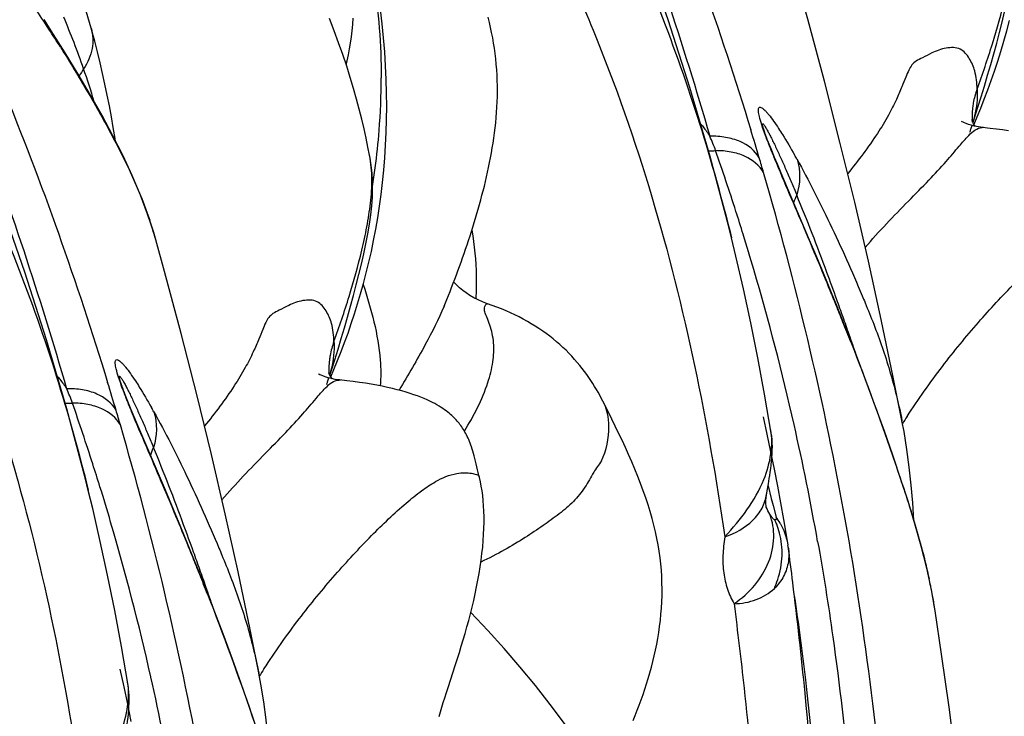
# Model space of a CAD drawing. Units: millimetres. Extents: x 0 to 297, y 0 to 210.
# Drawn here: x 223 to 229, y 123 to 127 of the extents above; entities that cross this region are included whole.
import ezdxf

# ---------------------------------------------------------------- set-up
doc = ezdxf.new("R2010")
doc.units = ezdxf.units.MM
doc.header["$LTSCALE"] = 16.335
doc.layers.add('DTM_AXIS', color=7, linetype='CONTINUOUS')

msp = doc.modelspace()

# ---------------------------------------------------------------- linework, layer by layer
at = {"layer": 'DTM_AXIS', "color": 7, "linetype": 'CONTINUOUS'}
for p, q in [((223.1908, 127.3758), (223.1471, 127.4428)), ((223.275, 127.2426), (223.1908, 127.3758)), ((228.8068, 126.9121), (228.8266, 126.9762)), ((228.7867, 126.8489), (228.8068, 126.9121)), ((228.8019, 126.8534), (228.8238, 126.9068)), ((228.7709, 126.8321), (228.7695, 126.8355)), ((228.7771, 126.8193), (228.7867, 126.8489)), ((228.783, 126.8088), (228.8019, 126.8534)), ((225.2171, 126.6816), (225.2206, 126.759)), ((227.5038, 126.7941), (227.5031, 126.7968)), ((228.758, 126.7614), (228.7578, 126.761)), ((227.5449, 126.6793), (227.5373, 126.6987)), ((227.5528, 126.6594), (227.5449, 126.6793)), ((227.5609, 126.6391), (227.5528, 126.6594)), ((227.5735, 126.6083), (227.5609, 126.6391)), ((227.5909, 126.5665), (227.5735, 126.6083)), ((227.6132, 126.5134), (227.5909, 126.5665)), ((227.7806, 126.1214), (227.6132, 126.5134)), ((227.83, 126.004), (227.7806, 126.1214)), ((227.8745, 125.8969), (227.83, 126.004)), ((225.6267, 125.846), (225.6364, 125.8712)), ((225.6364, 125.8712), (225.646, 125.8965)), ((227.9189, 125.7889), (227.8745, 125.8969)), ((227.9531, 125.7044), (227.9189, 125.7889)), ((225.5711, 125.7074), (225.5878, 125.7478)), ((225.5712, 125.7076), (225.5711, 125.7074)), ((228.0067, 125.5705), (227.9531, 125.7044)), ((224.9088, 125.3829), (224.9286, 125.447)), ((224.8887, 125.3197), (224.9088, 125.3829)), ((224.9039, 125.3242), (224.9258, 125.3776)), ((224.879, 125.2902), (224.8887, 125.3197)), ((224.885, 125.2797), (224.9039, 125.3242)), ((223.6058, 125.2649), (223.6051, 125.2677)), ((224.8728, 125.303), (224.8715, 125.3063)), ((224.86, 125.2322), (224.8598, 125.2318)), ((223.6469, 125.1501), (223.6393, 125.1696)), ((223.6548, 125.1302), (223.6469, 125.1501)), ((223.6629, 125.11), (223.6548, 125.1302)), ((223.6755, 125.0792), (223.6629, 125.11)), ((223.6929, 125.0374), (223.6755, 125.0792)), ((226.5433, 125.1128), (226.5412, 125.1171)), ((228.2397, 124.9499), (228.1864, 125.0982)), ((223.7152, 124.9843), (223.6929, 125.0374)), ((227.5295, 124.9315), (227.5061, 125.0379)), ((223.8826, 124.5922), (223.7152, 124.9843)), ((227.551, 124.957), (227.551, 124.9572)), ((227.5518, 124.8256), (227.5295, 124.9315)), ((227.573, 124.7206), (227.5518, 124.8256)), ((227.5931, 124.6169), (227.573, 124.7206)), ((225.7834, 124.676), (225.7837, 124.6753)), ((227.535, 124.6199), (227.5543, 124.5428)), ((227.6119, 124.515), (227.5931, 124.6169)), ((223.932, 124.4748), (223.8826, 124.5922)), ((227.5232, 124.5454), (227.5252, 124.5621)), ((227.5252, 124.5621), (227.5261, 124.568)), ((227.5543, 124.5428), (227.5651, 124.4998)), ((223.9765, 124.3678), (223.932, 124.4748)), ((227.5218, 124.5077), (227.5216, 124.5181)), ((227.5239, 124.4903), (227.5238, 124.4905)), ((227.5651, 124.4998), (227.5828, 124.4294)), ((227.6295, 124.4157), (227.6119, 124.515)), ((227.6457, 124.32), (227.6295, 124.4157)), ((224.0209, 124.2597), (223.9765, 124.3678)), ((227.6557, 124.2587), (227.6457, 124.32)), ((224.0551, 124.1752), (224.0209, 124.2597)), ((224.1086, 124.0413), (224.0551, 124.1752)), ((228.5471, 123.8625), (228.5471, 123.8623)), ((225.6402, 123.5362), (225.6637, 123.61)), ((224.3417, 123.4207), (224.2884, 123.5691)), ((225.5953, 123.3983), (225.6402, 123.5362)), ((223.6315, 123.4023), (223.6081, 123.5087)), ((223.6538, 123.2964), (223.6315, 123.4023)), ((223.653, 123.4279), (223.653, 123.4281)), ((223.675, 123.1915), (223.6538, 123.2964))]:
    msp.add_line(p, q, dxfattribs=at)
for points in [[(227.3132, 126.1207), (227.2963, 126.1882), (227.1832, 126.6139), (227.0604, 127.0321), (226.9286, 127.4423), (226.7881, 127.8441), (226.6394, 128.2368), (226.4829, 128.6202), (226.3192, 128.9936), (226.149, 129.3564), (225.9729, 129.7083)], [(223.4152, 124.5916), (223.3983, 124.6591), (223.2851, 125.0848), (223.1624, 125.503), (223.0306, 125.9132), (222.8901, 126.3149), (222.7414, 126.7077), (222.5849, 127.091), (222.4212, 127.4645), (222.251, 127.8273), (222.0749, 128.1791)], [(228.8841, 127.1708), (228.9026, 127.2361), (228.9204, 127.301), (228.9374, 127.365), (228.9534, 127.4283), (228.9685, 127.491), (228.9825, 127.5532), (228.9952, 127.6145), (229.0065, 127.6745), (229.0163, 127.7332), (229.0244, 127.7903), (229.0305, 127.845), (229.0346, 127.897), (229.0364, 127.9467), (229.036, 127.995), (229.0332, 128.0422), (229.0282, 128.0882), (229.0211, 128.1335), (229.0174, 128.153)], [(228.2209, 125.6265), (228.143, 125.9792), (228.0597, 126.3371), (227.9706, 126.7013), (227.8758, 127.0709), (227.775, 127.4467), (227.7217, 127.6392)], [(223.4326, 127.392), (223.4028, 127.4932), (223.3715, 127.5911)], [(225.2234, 126.9174), (225.2227, 126.9983), (225.2204, 127.0802), (225.2167, 127.1632), (225.2114, 127.2472), (225.2045, 127.332), (225.196, 127.4177), (225.1857, 127.5042)], [(225.7108, 126.0791), (225.7197, 126.1058), (225.7284, 126.1326), (225.7371, 126.1595), (225.7455, 126.1865), (225.7539, 126.2136), (225.7621, 126.2409), (225.7702, 126.2682), (225.7781, 126.2957), (225.7859, 126.3233), (225.7935, 126.351), (225.8009, 126.3788), (225.8081, 126.4067), (225.8152, 126.4348), (225.822, 126.463), (225.8286, 126.4912), (225.835, 126.5196), (225.8412, 126.5482), (225.8472, 126.5771), (225.8529, 126.6062), (225.8583, 126.6357), (225.8635, 126.6654), (225.8683, 126.6953), (225.8729, 126.7256), (225.8771, 126.7562), (225.8809, 126.7871), (225.8843, 126.8182), (225.8873, 126.8496), (225.8898, 126.8812), (225.8919, 126.913), (225.8934, 126.9449), (225.8944, 126.9771), (225.8948, 127.0094), (225.8946, 127.0418), (225.8939, 127.0745), (225.8925, 127.1071), (225.8905, 127.1397), (225.8879, 127.1723), (225.8846, 127.2048), (225.8807, 127.2371), (225.8763, 127.2693), (225.8712, 127.3013), (225.8657, 127.333), (225.8595, 127.3644), (225.8529, 127.3956), (225.8459, 127.4264), (225.8384, 127.457)], [(225.1199, 126.6217), (225.1099, 126.6708), (225.0986, 126.7248), (225.0861, 126.781), (225.0724, 126.8394), (225.0574, 126.8998), (225.0408, 126.9621), (225.0226, 127.0266), (225.0026, 127.0931), (224.9809, 127.1615), (224.9574, 127.2318), (224.9324, 127.3033), (224.9058, 127.3759), (224.8778, 127.4495)], [(224.9776, 127.1713), (224.9835, 127.1942), (224.9915, 127.2294), (224.9987, 127.2651), (225.005, 127.3012), (225.0104, 127.3379), (225.0148, 127.3751), (225.0182, 127.4127), (225.0207, 127.4509)], [(228.9071, 127.1315), (228.9266, 127.1905), (228.9455, 127.2506), (228.9637, 127.3118), (228.9811, 127.3741), (228.9978, 127.4375)], [(223.4545, 127.3116), (223.4371, 127.376), (223.4326, 127.3918)], [(223.4868, 127.182), (223.4711, 127.2469), (223.4545, 127.3116)], [(223.8236, 126.1099), (223.8113, 126.1526), (223.7748, 126.2651), (223.7315, 126.3803), (223.6818, 126.498), (223.6258, 126.6179), (223.5643, 126.7393), (223.4984, 126.8617), (223.4285, 126.9857), (223.3542, 127.1125), (223.275, 127.2426)], [(223.5298, 126.9858), (223.5162, 127.0513), (223.5019, 127.1167), (223.4868, 127.182)], [(228.8266, 126.9762), (228.846, 127.0406), (228.8652, 127.1055), (228.8841, 127.1708)], [(228.8238, 126.9068), (228.8453, 126.9613), (228.8664, 127.0169), (228.887, 127.0737), (228.9071, 127.1315)], [(223.5807, 126.707), (223.578, 126.7231), (223.5668, 126.7887), (223.5551, 126.8544), (223.5427, 126.9201), (223.5298, 126.9858)], [(225.2206, 126.759), (225.2227, 126.8376), (225.2234, 126.9174)], [(228.8806, 126.7842), (228.8346, 126.7894), (228.809, 126.7932), (228.786, 126.7979), (228.7661, 126.8032), (228.7492, 126.8085), (228.7352, 126.8135), (228.7243, 126.8179), (228.7164, 126.8214), (228.7109, 126.824), (228.7078, 126.8255), (228.7072, 126.8258), (228.7073, 126.8258)], [(228.7907, 126.797), (228.7874, 126.8016), (228.7806, 126.8127), (228.7748, 126.8235), (228.7709, 126.8321)], [(227.5105, 126.7723), (227.5087, 126.778), (227.5071, 126.7829), (227.5058, 126.7871), (227.5048, 126.7906), (227.504, 126.7933), (227.5038, 126.7941)], [(227.5373, 126.6987), (227.5301, 126.7175), (227.5267, 126.7265), (227.5235, 126.7353), (227.5205, 126.7436), (227.5176, 126.7516), (227.515, 126.7591), (227.5126, 126.766), (227.5105, 126.7723)], [(228.9924, 126.7691), (228.956, 126.7745), (228.9188, 126.7795), (228.8806, 126.7842)], [(225.1988, 126.4565), (225.2062, 126.5303), (225.2123, 126.6054), (225.2171, 126.6816)], [(224.9861, 125.6416), (225.0046, 125.707), (225.0224, 125.7719), (225.0394, 125.8359), (225.0554, 125.8991), (225.0705, 125.9619), (225.0845, 126.024), (225.0972, 126.0853), (225.1085, 126.1453), (225.1183, 126.2041), (225.1264, 126.2611), (225.1325, 126.3158), (225.1366, 126.3678), (225.1384, 126.4176), (225.138, 126.4659), (225.1352, 126.513), (225.1302, 126.559), (225.1231, 126.6044), (225.1194, 126.6239)], [(225.0998, 125.9083), (225.1156, 125.9728), (225.1305, 126.0384), (225.1445, 126.1051), (225.1575, 126.173), (225.1695, 126.2421), (225.1805, 126.3123), (225.1902, 126.3838), (225.1988, 126.4565)], [(224.3229, 124.0973), (224.245, 124.4501), (224.1617, 124.808), (224.0726, 125.1722), (223.9778, 125.5417), (223.877, 125.9175), (223.8237, 126.11)], [(227.5542, 124.939), (227.5139, 125.1743), (227.473, 125.3936), (227.4303, 125.6061), (227.3861, 125.8116), (227.3402, 126.0102), (227.3133, 126.1207)], [(225.6836, 126), (225.6928, 126.0262), (225.7019, 126.0526), (225.7108, 126.0791)], [(225.646, 125.8965), (225.6555, 125.9221), (225.665, 125.9479), (225.6743, 125.9739), (225.6836, 126)], [(225.0091, 125.6024), (225.0286, 125.6614), (225.0475, 125.7215), (225.0657, 125.7827), (225.0831, 125.8449), (225.0998, 125.9083)], [(225.5878, 125.7478), (225.5975, 125.772), (225.6073, 125.7964), (225.617, 125.8211), (225.6267, 125.846)], [(225.7517, 125.7579), (225.7277, 125.772), (225.7051, 125.7871), (225.6839, 125.8028), (225.6642, 125.8191), (225.6462, 125.8357), (225.6297, 125.8524), (225.6293, 125.8528)], [(225.8339, 125.7219), (225.8037, 125.7331), (225.7771, 125.7449), (225.7517, 125.7579)], [(226.5432, 125.1127), (226.5333, 125.1323), (226.5239, 125.1501), (226.5142, 125.1679), (226.5042, 125.1856), (226.494, 125.2031), (226.4833, 125.2208), (226.4722, 125.2386), (226.4606, 125.2565), (226.4484, 125.2745), (226.4356, 125.2928), (226.4222, 125.3111), (226.4082, 125.3296), (226.3935, 125.3481), (226.3782, 125.3666), (226.3622, 125.3851), (226.3455, 125.4035), (226.3281, 125.4218), (226.3102, 125.4398), (226.2917, 125.4576), (226.2726, 125.475), (226.253, 125.492), (226.2328, 125.5088), (226.212, 125.5251), (226.1907, 125.5411), (226.1688, 125.5567), (226.1464, 125.5719), (226.1234, 125.5867), (226.1, 125.6011), (226.076, 125.615), (226.0515, 125.6286), (226.0263, 125.6417), (226.0006, 125.6544), (225.9743, 125.6668), (225.9472, 125.6787), (225.9195, 125.6903), (225.891, 125.7015), (225.8619, 125.7122), (225.8339, 125.7219)], [(224.9286, 125.447), (224.948, 125.5115), (224.9672, 125.5763), (224.9861, 125.6416)], [(228.3478, 125.0052), (228.2937, 125.2778), (228.2209, 125.6265)], [(224.9258, 125.3776), (224.9473, 125.4321), (224.9684, 125.4878), (224.989, 125.5445), (225.0091, 125.6024)], [(228.1864, 125.0982), (228.13, 125.2508), (228.0701, 125.4082), (228.0067, 125.5705)], [(223.6125, 125.2431), (223.6106, 125.2488), (223.6091, 125.2538), (223.6078, 125.258), (223.6068, 125.2615), (223.606, 125.2642), (223.6058, 125.2649)], [(224.9825, 125.2551), (224.9365, 125.2602), (224.911, 125.264), (224.888, 125.2688), (224.8681, 125.274), (224.8512, 125.2793), (224.8372, 125.2844), (224.8263, 125.2888), (224.8184, 125.2922), (224.8129, 125.2948), (224.8098, 125.2964), (224.8092, 125.2967), (224.8093, 125.2966)], [(224.8927, 125.2678), (224.8894, 125.2724), (224.8826, 125.2836), (224.8768, 125.2943), (224.8728, 125.303)], [(225.7734, 124.7163), (225.7655, 124.7519), (225.7616, 124.7692), (225.7577, 124.7852), (225.7539, 124.8005), (225.75, 124.8151), (225.746, 124.8289), (225.742, 124.8419), (225.738, 124.8543), (225.7338, 124.8662), (225.7296, 124.8775), (225.7253, 124.8884), (225.7209, 124.8987), (225.7164, 124.9087), (225.7119, 124.9182), (225.7073, 124.9274), (225.7026, 124.9362), (225.6978, 124.9448), (225.693, 124.9531), (225.688, 124.961), (225.683, 124.9688), (225.6779, 124.9763), (225.6727, 124.9835), (225.6674, 124.9907), (225.662, 124.9976), (225.6564, 125.0044), (225.6506, 125.0112), (225.6446, 125.018), (225.6383, 125.0248), (225.6317, 125.0315), (225.6248, 125.0383), (225.6175, 125.045), (225.6099, 125.0519), (225.6018, 125.0587), (225.5932, 125.0657), (225.584, 125.0727), (225.5743, 125.0798), (225.5639, 125.087), (225.5528, 125.0944), (225.5409, 125.1018), (225.5283, 125.1092), (225.5147, 125.1168), (225.5002, 125.1244), (225.4847, 125.1321), (225.468, 125.1399), (225.4501, 125.1477), (225.431, 125.1555), (225.4106, 125.1633), (225.3889, 125.1711), (225.3657, 125.1788), (225.3412, 125.1864), (225.3152, 125.1938), (225.2877, 125.2011), (225.2589, 125.2083), (225.2286, 125.2151), (225.1969, 125.2218), (225.1639, 125.2281), (225.1298, 125.2342), (225.0944, 125.2399), (225.058, 125.2453), (225.0207, 125.2504), (224.9825, 125.2551)], [(223.6393, 125.1696), (223.6321, 125.1883), (223.6287, 125.1974), (223.6255, 125.2061), (223.6224, 125.2145), (223.6196, 125.2224), (223.617, 125.2299), (223.6146, 125.2368), (223.6125, 125.2431)], [(226.6292, 124.9388), (226.6086, 124.9813), (226.5883, 125.0227), (226.5412, 125.1171)], [(228.4188, 124.4089), (228.4115, 124.5151), (228.4021, 124.623), (228.3904, 124.7312), (228.376, 124.8393), (228.3586, 124.9471), (228.3463, 125.013)], [(226.8881, 124.1073), (226.8848, 124.1456), (226.8805, 124.1838), (226.8752, 124.2224), (226.8687, 124.2613), (226.8613, 124.3005), (226.8527, 124.3402), (226.8431, 124.3805), (226.8323, 124.4213), (226.8205, 124.4625), (226.8076, 124.5043), (226.7936, 124.5465), (226.7786, 124.5892), (226.7625, 124.6325), (226.7455, 124.6763), (226.7277, 124.7201), (226.7091, 124.764), (226.6898, 124.8081), (226.67, 124.8518), (226.6498, 124.8953), (226.6292, 124.9388)], [(227.5423, 124.6637), (227.5453, 124.6825), (227.5484, 124.7026), (227.5513, 124.7234), (227.554, 124.745), (227.5563, 124.7675), (227.5581, 124.79), (227.5594, 124.8121), (227.5603, 124.8344), (227.5606, 124.8565), (227.5602, 124.878), (227.5589, 124.8988), (227.5569, 124.9192), (227.5542, 124.939)], [(228.5472, 123.8618), (228.5247, 123.9899), (228.4966, 124.1204), (228.4632, 124.2537), (228.4249, 124.3888), (228.3829, 124.5254), (228.3378, 124.6638), (228.2901, 124.8051), (228.2397, 124.9499)], [(225.7854, 124.6685), (225.7815, 124.6823), (225.7774, 124.6991), (225.7734, 124.7163)], [(225.6637, 123.61), (225.6755, 123.6478), (225.6871, 123.6862), (225.6986, 123.725), (225.7098, 123.7643), (225.7207, 123.804), (225.7312, 123.844), (225.7412, 123.8843), (225.7508, 123.9248), (225.7599, 123.9655), (225.7684, 124.0063), (225.7763, 124.0472), (225.7836, 124.088), (225.7901, 124.1287), (225.796, 124.169), (225.801, 124.2089), (225.8052, 124.2483), (225.8086, 124.2869), (225.8111, 124.3247), (225.8127, 124.3616), (225.8135, 124.3974), (225.8135, 124.4322), (225.8126, 124.4658), (225.8109, 124.4983), (225.8085, 124.5297), (225.8053, 124.5599), (225.8013, 124.5889), (225.7967, 124.6166), (225.7914, 124.6431), (225.7854, 124.6685)], [(227.5292, 124.5878), (227.5366, 124.6303), (227.5423, 124.6637)], [(223.6562, 123.4098), (223.6159, 123.6451), (223.5749, 123.8645), (223.5323, 124.0769), (223.488, 124.2824), (223.4422, 124.4811), (223.4153, 124.5915)], [(227.5216, 124.5181), (227.522, 124.5307), (227.5232, 124.5454)], [(227.526, 124.5681), (227.5272, 124.5755), (227.5292, 124.5878)], [(227.524, 124.49), (227.524, 124.49), (227.5237, 124.4911), (227.5231, 124.4943), (227.5224, 124.4997), (227.5218, 124.5077)], [(227.6579, 124.2424), (227.6566, 124.2516), (227.6554, 124.2597)], [(224.4498, 123.4761), (224.3957, 123.7487), (224.3229, 124.0973)], [(226.7176, 123.1979), (226.7301, 123.2287), (226.7423, 123.2598), (226.7542, 123.291), (226.7658, 123.3225), (226.777, 123.3544), (226.788, 123.3867), (226.7985, 123.4193), (226.8087, 123.4524), (226.8184, 123.4859), (226.8277, 123.5198), (226.8365, 123.554), (226.8448, 123.5887), (226.8526, 123.6237), (226.8597, 123.6592), (226.8663, 123.6949), (226.8722, 123.7311), (226.8774, 123.7675), (226.8819, 123.8043), (226.8856, 123.8415), (226.8886, 123.8788), (226.8907, 123.9165), (226.892, 123.9543), (226.8924, 123.9924), (226.8919, 124.0306), (226.8905, 124.0689), (226.8881, 124.1073)], [(224.2884, 123.5691), (224.232, 123.7217), (224.1721, 123.879), (224.1086, 124.0413)], [(228.8735, 120.5857), (228.8643, 120.7846), (228.8469, 121.0971), (228.8262, 121.4074), (228.8023, 121.717), (228.7751, 122.0258), (228.7447, 122.3345), (228.7109, 122.6457), (228.6733, 122.9602), (228.632, 123.2777), (228.5867, 123.5992), (228.5471, 123.8625)], [(224.5207, 122.8797), (224.5135, 122.9859), (224.5041, 123.0939), (224.4924, 123.202), (224.478, 123.3102), (224.4605, 123.4179), (224.4483, 123.4838)], [(223.6443, 123.1346), (223.6473, 123.1533), (223.6504, 123.1734), (223.6533, 123.1942), (223.656, 123.2159), (223.6583, 123.2384), (223.6601, 123.2608), (223.6614, 123.283), (223.6623, 123.3052), (223.6626, 123.3273), (223.6621, 123.3489), (223.6609, 123.3697), (223.6589, 123.39), (223.6562, 123.4098)], [(224.6492, 122.3326), (224.6267, 122.4608), (224.5986, 122.5913), (224.5651, 122.7245), (224.5269, 122.8597), (224.4848, 122.9963), (224.4398, 123.1347), (224.3921, 123.276), (224.3417, 123.4207)], [(225.5423, 123.2227), (225.5497, 123.2496), (225.5576, 123.2773), (225.5662, 123.306), (225.5753, 123.3357), (225.585, 123.3664), (225.5953, 123.3983)]]:
    msp.add_lwpolyline(points, dxfattribs=at)
for centre, radius, start, end in [((215.9951, 122.707), 8.5706, 33.0791, 34.11466), ((218.8063, 125.5607), 4.8465, 21.0762, 23.0443), ((222.9095, 127.2856), 0.2848, 20.36761, 33.40762), ((217.8084, 123.8451), 6.4301, 32.24959, 33.40038), ((218.7225, 125.5283), 4.9363, 19.12068, 21.07705), ((224.0801, 126.7071), 0.8205, 147.72102, 151.27526), ((218.4204, 125.4244), 5.2557, 16.82365, 19.11245), ((221.1238, 127.0833), 4.0662, 355.59431, 0.10095), ((229.2486, 126.8531), 0.4778, 159.34234, 169.82116), ((227.6596, 127.1321), 1.1593, 342.24677, 343.483), ((221.0882, 127.0862), 4.102, 352.41026, 355.59248), ((206.7458, 120.4385), 21.6332, 16.56318, 17.0306), ((227.5721, 127.16), 1.2511, 341.43026, 342.25204), ((228.8329, 126.7152), 0.074, 83.91449, 90.16952), ((226.2529, 126.3108), 1.0219, 19.34542, 24.60363), ((227.1827, 127.1148), 0.4667, 268.83265, 274.21825), ((212.8741, 121.6463), 15.1904, 17.76563, 19.22927), ((223.4636, 124.2285), 4.8624, 29.14605, 29.50121), ((205.8583, 120.1891), 22.5551, 16.29237, 16.52776), ((221.0451, 127.0918), 4.1454, 350.83209, 352.4127), ((228.1963, 126.1624), 0.535, 155.86212, 161.28386), ((212.8619, 121.6424), 15.2033, 17.21786, 17.76566), ((221.4718, 125.4478), 2.4432, 17.34368, 18.60186), ((221.5615, 125.4756), 2.3493, 15.66968, 17.3478), ((212.8445, 121.637), 15.2215, 16.3757, 17.21777), ((212.7258, 121.6038), 15.3448, 12.74914, 16.36967), ((204.665, 116.3042), 25.1117, 22, 22.22257), ((199.1736, 115.4037), 30.5799, 19.55809, 19.76875), ((207.1617, 117.3122), 22.4191, 21.72424, 22.00182), ((227.8127, 125.5685), 0.1808, 13.42883, 22.24392), ((212.7421, 119.5039), 16.424, 21.38032, 21.82706), ((206.3809, 117.9539), 22.9347, 19.30381, 19.58234), ((225.3506, 125.324), 0.4778, 159.34234, 169.82116), ((216.04, 121.336), 12.7007, 18.71928, 19.30889), ((223.6741, 125.6309), 1.2511, 341.43026, 342.25204), ((223.7616, 125.603), 1.1593, 342.24677, 343.483), ((224.9349, 125.186), 0.074, 83.91449, 90.16952), ((222.3549, 124.7816), 1.0219, 19.34542, 24.60363), ((202.8478, 118.9094), 21.6332, 16.56318, 17.0306), ((223.2847, 125.5856), 0.4667, 268.83265, 274.21825), ((208.9761, 120.1172), 15.1904, 17.76563, 19.22927), ((201.9603, 118.6599), 22.5551, 16.29237, 16.52776), ((219.5655, 122.6994), 4.8624, 29.14605, 29.50121), ((232.0102, 122.69), 4.326, 147.11434, 147.80045), ((212.5168, 121.5564), 15.5591, 10.09028, 12.74976), ((224.2983, 124.6332), 0.535, 155.86212, 161.28386), ((208.9638, 120.1132), 15.2033, 17.21786, 17.76566), ((208.9465, 120.1079), 15.2215, 16.3757, 17.21777), ((227.2593, 124.1883), 0.4034, 30.4538, 36.69465), ((208.8277, 120.0747), 15.3448, 12.74914, 16.36967), ((227.1765, 124.2246), 0.4413, 21.57973, 25.23032), ((227.154, 124.2159), 0.4655, 14.55875, 21.56011), ((200.767, 114.7751), 25.1117, 22, 22.22257), ((202.7856, 120.9557), 25.0885, 7.04543, 7.54634), ((203.2637, 115.7831), 22.4191, 21.72424, 22.00182), ((195.2756, 113.8746), 30.5799, 19.55809, 19.76875), ((223.9147, 124.0393), 0.1808, 13.42883, 22.24392), ((208.844, 117.9748), 16.424, 21.38032, 21.82706), ((202.4829, 116.4247), 22.9347, 19.30381, 19.58234), ((225.0799, 123.3095), 3.5112, 11.5201, 12.28519), ((212.142, 119.8068), 12.7007, 18.71928, 19.30889), ((227.1017, 124.2128), 0.5178, 335.47765, 341.74732), ((200.5146, 120.6785), 27.3764, 5.62658, 7.03823), ((225.2391, 123.3418), 3.3487, 10.42044, 11.52273), ((213.8095, 121.838), 14.0458, 6.56872, 8.65502), ((225.4548, 123.3811), 3.1295, 8.83872, 10.42579), ((221.3757, 119.5935), 6.092, 318.88879, 44.33718), ((208.6187, 120.0272), 15.5591, 10.09028, 12.74976), ((228.1122, 121.1609), 4.326, 147.11434, 147.80045), ((213.4168, 121.7907), 14.4414, 6.25524, 6.57676), ((194.7838, 120.1106), 33.1352, 3.55497, 5.63222), ((212.6751, 121.7151), 15.1869, 1.6984, 6.23401)]:
    msp.add_arc(centre, radius, start, end, dxfattribs=at)
for points, knots in [([(223.1909, 131.4111), (223.4474, 131.0982), (223.9352, 130.4516), (224.4759, 129.5928), (224.8242, 128.8597), (225.0293, 128.2859), (225.1594, 127.6931), (225.1897, 127.2905), (225.19, 127.0905)], [0, 0, 0, 0, 0.250147, 0.500416, 0.625847, 0.751334, 0.876351, 1, 1, 1, 1]), ([(225.982, 130.2885), (226.1311, 130.0091), (226.4139, 129.441), (226.7995, 128.5706), (227.1385, 127.6805), (227.3375, 127.0778), (227.4304, 126.7745)], [0, 0, 0, 0, 0.249587, 0.499939, 0.749974, 1, 1, 1, 1]), ([(225.9425, 129.9936), (226.0672, 129.7334), (226.3064, 129.206), (226.7443, 128.1284), (227.0186, 127.2969), (227.1819, 126.7362)], [0, 0, 0, 0, 0.248171, 0.497832, 1, 1, 1, 1]), ([(226.2458, 128.8388), (226.4842, 128.4055), (226.802, 127.7388), (227.1262, 126.8178), (227.2554, 126.3539), (227.3132, 126.1211)], [0, 0, 0, 0, 0.506866, 0.754148, 1, 1, 1, 1]), ([(222.084, 128.7593), (222.2331, 128.4799), (222.5159, 127.9118), (222.9015, 127.0415), (223.2404, 126.1513), (223.4395, 125.5487), (223.5324, 125.2454)], [0, 0, 0, 0, 0.249587, 0.499939, 0.749974, 1, 1, 1, 1]), ([(222.0445, 128.4645), (222.1692, 128.2042), (222.4084, 127.6768), (222.8463, 126.5993), (223.1206, 125.7677), (223.2839, 125.2071)], [0, 0, 0, 0, 0.248171, 0.497832, 1, 1, 1, 1]), ([(226.0062, 128.3782), (226.1772, 128.0529), (226.4875, 127.3963), (226.9612, 126.0483), (227.1706, 125.005), (227.2725, 124.3107)], [0, 0, 0, 0, 0.257657, 0.508114, 1, 1, 1, 1]), ([(228.8015, 127.0217), (228.8345, 127.1123), (228.8967, 127.2951), (228.9619, 127.5277), (229.0025, 127.7169), (229.0254, 127.8605), (229.0358, 128.0059), (229.0271, 128.1032), (229.0177, 128.1508)], [0, 0, 0, 0, 0.249288, 0.49896, 0.624015, 0.749233, 0.874705, 1, 1, 1, 1]), ([(223.4326, 127.3918), (223.4439, 127.3518), (223.4469, 127.2626), (223.4111, 127.1818), (223.3864, 127.1452)], [0, 0, 0, 0, 0.485262, 1, 1, 1, 1]), ([(222.3477, 127.3097), (222.5862, 126.8764), (222.904, 126.2096), (223.2282, 125.2887), (223.3574, 124.8248), (223.4152, 124.592)], [0, 0, 0, 0, 0.506866, 0.754148, 1, 1, 1, 1]), ([(223.2465, 127.2762), (223.3029, 127.187), (223.4095, 127.0102), (223.6032, 126.6673), (223.7275, 126.405), (223.7874, 126.2272)], [0, 0, 0, 0, 0.267796, 0.523717, 1, 1, 1, 1]), ([(228.8015, 127.0217), (228.8008, 127.0588), (228.7947, 127.1247), (228.7587, 127.2075), (228.7028, 127.2767), (228.6097, 127.2742), (228.5344, 127.2471), (228.4771, 127.2137), (228.4336, 127.1946), (228.4047, 127.1692), (228.3859, 127.1346), (228.3679, 127.0897), (228.3439, 127.03), (228.3105, 126.9524), (228.2621, 126.857), (228.1683, 126.7037), (228.081, 126.5889), (228.0176, 126.5107)], [0, 0, 0, 0, 0.081945, 0.143047, 0.200132, 0.26392, 0.33017, 0.37836, 0.409754, 0.43469, 0.461548, 0.495657, 0.541828, 0.603489, 0.682314, 0.777762, 1, 1, 1, 1]), ([(228.8015, 127.0217), (228.8028, 127.0069), (228.8043, 126.9393), (228.7905, 126.8723), (228.7765, 126.8217)], [0, 0, 0, 0, 0.220807, 1, 1, 1, 1]), ([(228.7783, 126.9376), (228.7766, 126.9282), (228.7709, 126.89), (228.7699, 126.8511), (228.7719, 126.8219)], [0, 0, 0, 0, 0.244661, 1, 1, 1, 1]), ([(227.576, 126.5975), (227.5662, 126.6212), (227.5468, 126.6688), (227.5198, 126.7383), (227.4975, 126.8007), (227.483, 126.8499), (227.4766, 126.8808), (227.4763, 126.8973), (227.4772, 126.9057), (227.4821, 126.9137), (227.4928, 126.9118), (227.5023, 126.9054), (227.5138, 126.8955), (227.5262, 126.8823), (227.545, 126.86), (227.5696, 126.827), (227.5888, 126.7987), (227.5987, 126.7835)], [0, 0, 0, 0, 0.151031, 0.301774, 0.438259, 0.540395, 0.603164, 0.622809, 0.636713, 0.653647, 0.669595, 0.692426, 0.722291, 0.75817, 0.799106, 0.893176, 1, 1, 1, 1]), ([(222.1081, 126.8491), (222.2792, 126.5237), (222.5895, 125.8671), (223.0632, 124.5192), (223.2726, 123.4758), (223.3745, 122.7815)], [0, 0, 0, 0, 0.257657, 0.508114, 1, 1, 1, 1]), ([(227.1249, 126.8127), (227.1301, 126.8066), (227.1505, 126.7821), (227.1692, 126.7562), (227.1819, 126.7362)], [0, 0, 0, 0, 0.255121, 1, 1, 1, 1]), ([(227.5031, 126.7967), (227.5023, 126.8003), (227.5012, 126.8041), (227.5013, 126.8124), (227.506, 126.8105), (227.5088, 126.8065), (227.5134, 126.8006), (227.5203, 126.7895), (227.5301, 126.7726), (227.5425, 126.7495), (227.5558, 126.7233), (227.5698, 126.6949), (227.5895, 126.6536), (227.6148, 126.5985), (227.6455, 126.5292), (227.6768, 126.4563), (227.6976, 126.4065), (227.7081, 126.3812)], [0, 0, 0, 0, 0.022467, 0.030477, 0.035823, 0.046486, 0.061707, 0.080521, 0.126305, 0.180167, 0.240009, 0.304498, 0.372732, 0.518007, 0.672319, 0.833469, 1, 1, 1, 1]), ([(227.5987, 126.7835), (227.6067, 126.7713), (227.6403, 126.7186), (227.6719, 126.6647), (227.6955, 126.623)], [0, 0, 0, 0, 0.233366, 1, 1, 1, 1]), ([(228.123, 126.0635), (228.2067, 126.1604), (228.3367, 126.2952), (228.5047, 126.4646), (228.6074, 126.575), (228.6862, 126.6684), (228.7494, 126.7432), (228.8012, 126.789), (228.8327, 126.7891)], [0, 0, 0, 0, 0.376907, 0.551156, 0.702058, 0.821865, 0.907363, 1, 1, 1, 1]), ([(227.4814, 126.6056), (227.4564, 126.6498), (227.3861, 126.7036), (227.2767, 126.733), (227.2139, 126.7372), (227.182, 126.7362)], [0, 0, 0, 0, 0.449187, 0.717596, 1, 1, 1, 1]), ([(224.9035, 125.4925), (224.9365, 125.5831), (224.9987, 125.7659), (225.0638, 125.9986), (225.1045, 126.1878), (225.1274, 126.3314), (225.1378, 126.4768), (225.1291, 126.5741), (225.1197, 126.6217)], [0, 0, 0, 0, 0.249288, 0.49896, 0.624015, 0.749233, 0.874705, 1, 1, 1, 1]), ([(227.5076, 126.5167), (227.4833, 126.5601), (227.4156, 126.6135), (227.3093, 126.6442), (227.2482, 126.6495), (227.217, 126.6492)], [0, 0, 0, 0, 0.450333, 0.718084, 1, 1, 1, 1]), ([(227.9114, 125.8016), (227.8605, 125.9264), (227.7495, 126.1921), (227.6344, 126.4559), (227.576, 126.5975)], [0, 0, 0, 0, 0.468046, 1, 1, 1, 1]), ([(227.7103, 126.5967), (227.7808, 126.4696), (227.9186, 126.197), (228.0429, 125.9182), (228.1049, 125.7708)], [0, 0, 0, 0, 0.47618, 1, 1, 1, 1]), ([(228.2596, 122.3745), (228.2079, 123.0806), (228.0296, 124.4778), (227.7025, 125.8472), (227.5076, 126.5166)], [0, 0, 0, 0, 0.503865, 1, 1, 1, 1]), ([(227.9513, 125.7466), (227.9314, 125.8019), (227.8541, 126.0148), (227.7723, 126.2261), (227.7081, 126.3812)], [0, 0, 0, 0, 0.259219, 1, 1, 1, 1]), ([(228.3774, 125.0389), (228.4446, 125.1428), (228.5828, 125.3378), (228.8027, 125.6059), (229.0192, 125.8401), (229.1958, 126.0091), (229.3275, 126.116), (229.4265, 126.183), (229.5165, 126.2215), (229.592, 126.2292), (229.6331, 126.2253), (229.6612, 126.2201), (229.6802, 126.2116), (229.6817, 126.2053)], [0, 0, 0, 0, 0.203211, 0.391929, 0.569137, 0.726697, 0.792911, 0.847332, 0.923107, 0.949869, 0.971782, 0.98943, 1, 1, 1, 1]), ([(225.0813, 125.8386), (225.1286, 125.6896), (225.1868, 125.486), (225.1886, 125.2763), (225.1844, 125.2242)], [0, 0, 0, 0, 0.749675, 1, 1, 1, 1]), ([(224.9035, 125.4925), (224.9028, 125.5296), (224.8966, 125.5956), (224.8607, 125.6783), (224.8048, 125.7476), (224.7117, 125.7451), (224.6364, 125.7179), (224.5791, 125.6845), (224.5356, 125.6655), (224.5067, 125.64), (224.4879, 125.6055), (224.4698, 125.5605), (224.4459, 125.5008), (224.4125, 125.4232), (224.364, 125.3278), (224.2703, 125.1745), (224.183, 125.0597), (224.1196, 124.9816)], [0, 0, 0, 0, 0.081945, 0.143047, 0.200132, 0.26392, 0.33017, 0.37836, 0.409754, 0.43469, 0.461548, 0.495657, 0.541828, 0.603489, 0.682314, 0.777762, 1, 1, 1, 1]), ([(228.1049, 125.7708), (228.1109, 125.7566), (228.1349, 125.699), (228.1583, 125.6411), (228.1752, 125.5973)], [0, 0, 0, 0, 0.247497, 1, 1, 1, 1]), ([(225.5712, 125.7074), (225.5379, 125.6276), (225.4501, 125.4559), (225.3533, 125.2897), (225.2982, 125.1993)], [0, 0, 0, 0, 0.449718, 1, 1, 1, 1]), ([(225.6943, 124.951), (225.7529, 125.0424), (225.8223, 125.1797), (225.8701, 125.3646), (225.8754, 125.4658), (225.8642, 125.5401), (225.8501, 125.5905), (225.8338, 125.6343), (225.8171, 125.668), (225.8158, 125.6957), (225.8196, 125.7125), (225.8292, 125.7235), (225.8339, 125.7219)], [0, 0, 0, 0, 0.396101, 0.552875, 0.694579, 0.762043, 0.826219, 0.885051, 0.932514, 0.962439, 0.981719, 1, 1, 1, 1]), ([(228.1752, 125.5973), (228.2108, 125.5052), (228.2776, 125.313), (228.3262, 125.1153), (228.3463, 125.0127)], [0, 0, 0, 0, 0.485855, 1, 1, 1, 1]), ([(224.9035, 125.4925), (224.9048, 125.4777), (224.9063, 125.4101), (224.8925, 125.3432), (224.8785, 125.2925)], [0, 0, 0, 0, 0.220807, 1, 1, 1, 1]), ([(228.0357, 125.4914), (228.1309, 125.2485), (228.2634, 124.8867), (228.4213, 124.4079), (228.4854, 124.1729), (228.5107, 124.0566)], [0, 0, 0, 0, 0.517451, 0.76392, 1, 1, 1, 1]), ([(223.6779, 125.0683), (223.6681, 125.0921), (223.6488, 125.1396), (223.6218, 125.2092), (223.5995, 125.2716), (223.585, 125.3208), (223.5786, 125.3516), (223.5783, 125.3681), (223.5792, 125.3765), (223.5841, 125.3845), (223.5947, 125.3827), (223.6043, 125.3763), (223.6158, 125.3663), (223.6282, 125.3531), (223.647, 125.3309), (223.6716, 125.2979), (223.6907, 125.2696), (223.7007, 125.2544)], [0, 0, 0, 0, 0.151031, 0.301774, 0.438259, 0.540395, 0.603164, 0.622809, 0.636713, 0.653647, 0.669595, 0.692426, 0.722291, 0.75817, 0.799106, 0.893176, 1, 1, 1, 1]), ([(224.8803, 125.4084), (224.8786, 125.3991), (224.8729, 125.3609), (224.8718, 125.3219), (224.8739, 125.2928)], [0, 0, 0, 0, 0.244661, 1, 1, 1, 1]), ([(223.2268, 125.2836), (223.2321, 125.2774), (223.2525, 125.2529), (223.2711, 125.227), (223.2839, 125.2071)], [0, 0, 0, 0, 0.255121, 1, 1, 1, 1]), ([(223.6051, 125.2676), (223.6042, 125.2712), (223.6032, 125.275), (223.6032, 125.2833), (223.608, 125.2814), (223.6107, 125.2773), (223.6153, 125.2714), (223.6223, 125.2603), (223.6321, 125.2434), (223.6445, 125.2203), (223.6578, 125.1942), (223.6718, 125.1657), (223.6915, 125.1244), (223.7168, 125.0694), (223.7475, 125), (223.7788, 124.9271), (223.7996, 124.8773), (223.8101, 124.852)], [0, 0, 0, 0, 0.022467, 0.030477, 0.035823, 0.046486, 0.061707, 0.080521, 0.126305, 0.180167, 0.240009, 0.304498, 0.372732, 0.518007, 0.672319, 0.833469, 1, 1, 1, 1]), ([(223.7007, 125.2544), (223.7087, 125.2422), (223.7423, 125.1895), (223.7739, 125.1355), (223.7975, 125.0938)], [0, 0, 0, 0, 0.233366, 1, 1, 1, 1]), ([(224.225, 124.5344), (224.3087, 124.6313), (224.4387, 124.7661), (224.6067, 124.9355), (224.7093, 125.0458), (224.7882, 125.1392), (224.8514, 125.214), (224.9032, 125.2599), (224.9347, 125.26)], [0, 0, 0, 0, 0.376907, 0.551156, 0.702058, 0.821865, 0.907363, 1, 1, 1, 1]), ([(223.5834, 125.0764), (223.5584, 125.1207), (223.4881, 125.1744), (223.3787, 125.2038), (223.3159, 125.208), (223.2839, 125.2071)], [0, 0, 0, 0, 0.449187, 0.717596, 1, 1, 1, 1]), ([(223.6096, 124.9875), (223.5853, 125.031), (223.5176, 125.0843), (223.4113, 125.115), (223.3502, 125.1204), (223.319, 125.1201)], [0, 0, 0, 0, 0.450333, 0.718084, 1, 1, 1, 1]), ([(226.5256, 124.7696), (226.5546, 124.8348), (226.5774, 124.9342), (226.5651, 125.0511), (226.5515, 125.0953), (226.5433, 125.1127)], [0, 0, 0, 0, 0.608914, 0.835768, 1, 1, 1, 1]), ([(224.0134, 124.2725), (223.9625, 124.3972), (223.8515, 124.6629), (223.7364, 124.9268), (223.6779, 125.0683)], [0, 0, 0, 0, 0.468046, 1, 1, 1, 1]), ([(223.8123, 125.0675), (223.8828, 124.9405), (224.0206, 124.6679), (224.1448, 124.389), (224.2069, 124.2416)], [0, 0, 0, 0, 0.47618, 1, 1, 1, 1]), ([(224.3616, 120.8453), (224.3099, 121.5515), (224.1316, 122.9486), (223.8045, 124.3181), (223.6096, 124.9875)], [0, 0, 0, 0, 0.503865, 1, 1, 1, 1]), ([(227.5096, 124.6573), (227.5304, 124.7069), (227.5499, 124.7842), (227.56, 124.8858), (227.5554, 124.9342), (227.551, 124.957)], [0, 0, 0, 0, 0.52687, 0.772438, 1, 1, 1, 1]), ([(224.0533, 124.2174), (224.0334, 124.2727), (223.9561, 124.4856), (223.8743, 124.6969), (223.8101, 124.852)], [0, 0, 0, 0, 0.259219, 1, 1, 1, 1]), ([(226.5258, 124.7697), (226.5082, 124.748), (226.4728, 124.6957), (226.4264, 124.6069), (226.3564, 124.5211), (226.2685, 124.4466), (226.1693, 124.376), (226.0587, 124.303), (225.9341, 124.2268), (225.8431, 124.1801), (225.7944, 124.1576)], [0, 0, 0, 0, 0.086164, 0.194564, 0.308544, 0.42538, 0.549282, 0.684501, 0.83459, 1, 1, 1, 1]), ([(224.4794, 123.5098), (224.5465, 123.6137), (224.6848, 123.8086), (224.9047, 124.0768), (225.1212, 124.3109), (225.2977, 124.48), (225.4295, 124.5869), (225.5285, 124.6538), (225.6185, 124.6924), (225.694, 124.7001), (225.7351, 124.6961), (225.7632, 124.6909), (225.7822, 124.6824), (225.7837, 124.6761)], [0, 0, 0, 0, 0.203211, 0.391929, 0.569137, 0.726697, 0.792911, 0.847332, 0.923107, 0.949869, 0.971782, 0.98943, 1, 1, 1, 1]), ([(227.2725, 124.3107), (227.3206, 124.3622), (227.4121, 124.4694), (227.4825, 124.5926), (227.5096, 124.6573)], [0, 0, 0, 0, 0.500803, 1, 1, 1, 1]), ([(227.2725, 124.3107), (227.3349, 124.3311), (227.4239, 124.3796), (227.5018, 124.4807), (227.5215, 124.5391), (227.526, 124.5681)], [0, 0, 0, 0, 0.521149, 0.767102, 1, 1, 1, 1]), ([(227.3282, 123.9051), (227.3751, 123.9364), (227.4589, 124.0109), (227.5445, 124.1503), (227.5789, 124.302), (227.5626, 124.4022), (227.5452, 124.4467)], [0, 0, 0, 0, 0.270011, 0.528805, 0.771425, 1, 1, 1, 1]), ([(227.5757, 124.4127), (227.5698, 124.415), (227.5586, 124.4267), (227.5499, 124.439), (227.5452, 124.4467)], [0, 0, 0, 0, 0.414614, 1, 1, 1, 1]), ([(227.5828, 124.4294), (227.5837, 124.4263), (227.5844, 124.4213), (227.584, 124.4145), (227.5799, 124.4114), (227.5771, 124.4123), (227.5757, 124.4127)], [0, 0, 0, 0, 0.410994, 0.656637, 0.816097, 1, 1, 1, 1]), ([(227.6071, 124.3928), (227.6132, 124.3825), (227.6353, 124.3406), (227.6497, 124.2946), (227.6554, 124.2597)], [0, 0, 0, 0, 0.252279, 1, 1, 1, 1]), ([(227.2726, 124.3106), (227.2668, 124.2732), (227.2583, 124.2), (227.2629, 124.0927), (227.2812, 124.0088), (227.3055, 123.9476), (227.3199, 123.9187), (227.3283, 123.905)], [0, 0, 0, 0, 0.272367, 0.527518, 0.768294, 0.884906, 1, 1, 1, 1]), ([(227.5934, 124.0507), (227.6087, 124.097), (227.6266, 124.192), (227.6162, 124.2881), (227.6045, 124.3329)], [0, 0, 0, 0, 0.51348, 1, 1, 1, 1]), ([(224.2069, 124.2416), (224.2128, 124.2274), (224.2369, 124.1698), (224.2603, 124.112), (224.2772, 124.0682)], [0, 0, 0, 0, 0.247497, 1, 1, 1, 1]), ([(227.6579, 124.2424), (227.6588, 124.2355), (227.6615, 124.2084), (227.6606, 124.1809), (227.6577, 124.1609)], [0, 0, 0, 0, 0.255554, 1, 1, 1, 1]), ([(227.8352, 124.2823), (227.8694, 124.0902), (227.9925, 123.3157), (228.0604, 122.5326), (228.083, 121.9441)], [0, 0, 0, 0, 0.248914, 1, 1, 1, 1]), ([(227.6577, 124.1609), (227.6533, 124.1301), (227.634, 124.0696), (227.5953, 124.0194), (227.5728, 123.9979)], [0, 0, 0, 0, 0.499629, 1, 1, 1, 1]), ([(224.2772, 124.0682), (224.3128, 123.9761), (224.3796, 123.7839), (224.4282, 123.5861), (224.4483, 123.4836)], [0, 0, 0, 0, 0.485855, 1, 1, 1, 1]), ([(227.3282, 123.9051), (227.3739, 123.9058), (227.4632, 123.9212), (227.5416, 123.9683), (227.5728, 123.9979)], [0, 0, 0, 0, 0.514843, 1, 1, 1, 1]), ([(224.1377, 123.9622), (224.2329, 123.7193), (224.3654, 123.3575), (224.5233, 122.8787), (224.5874, 122.6437), (224.6127, 122.5274)], [0, 0, 0, 0, 0.517451, 0.76392, 1, 1, 1, 1]), ([(227.3284, 123.9052), (227.3502, 123.7349), (227.4318, 123.046), (227.489, 122.3544), (227.5214, 121.8335)], [0, 0, 0, 0, 0.247513, 1, 1, 1, 1]), ([(223.6116, 123.1282), (223.6324, 123.1777), (223.6519, 123.255), (223.662, 123.3567), (223.6574, 123.4051), (223.653, 123.4279)], [0, 0, 0, 0, 0.52687, 0.772438, 1, 1, 1, 1])]:
    msp.add_open_spline(points, degree=3, knots=knots, dxfattribs=at)
for points in [[(227.7103, 126.5967), (227.7323, 126.5283), (227.7304, 126.4495), (227.7081, 126.3812)], [(225.7399, 126.1682), (225.7548, 126.0758), (225.7646, 125.9823), (225.7663, 125.8887)], [(225.7663, 125.8887), (225.7672, 125.8432), (225.7661, 125.7976), (225.7627, 125.7523)], [(223.8123, 125.0675), (223.8343, 124.9992), (223.8324, 124.9203), (223.8101, 124.852)], [(227.5452, 124.4467), (227.5367, 124.4605), (227.5297, 124.4752), (227.5239, 124.4903)]]:
    msp.add_open_spline(points, degree=3, dxfattribs=at)

doc.saveas('drawing.dxf')
